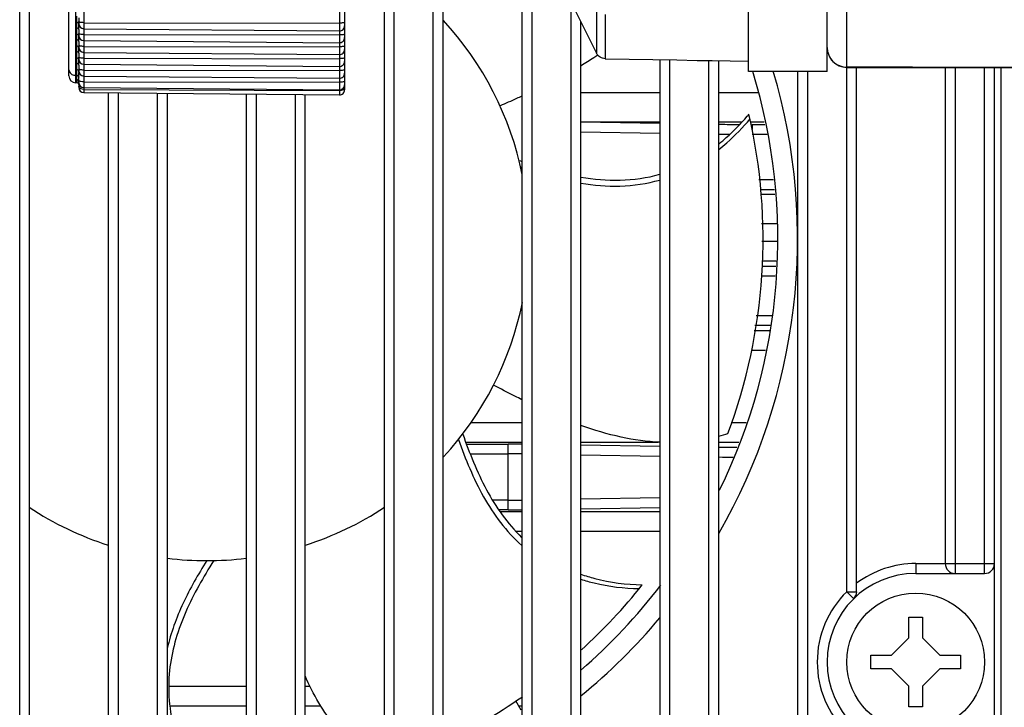
# Model space of a CAD drawing. Units: inches. Extents: x 3197 to 3341, y -633 to -543.
# Drawn here: x 3248 to 3250, y -597 to -596 of the extents above; entities that cross this region are included whole.
import ezdxf

# ---------------------------------------------------------------- set-up
doc = ezdxf.new("R2010")
doc.units = ezdxf.units.IN
doc.header["$MEASUREMENT"] = 0
doc.layers.add('02___PRT_ALL_AXES', color=7, linetype='Continuous')

msp = doc.modelspace()

# ---------------------------------------------------------------- linework, layer by layer
at = {"color": 250, "linetype": 'Continuous'}
for p, q in [((3248.4611, -597.8928), (3248.4611, -591.7346)), ((3248.4808, -597.8928), (3248.4808, -591.7346)), ((3248.5732, -596.0174), (3248.5732, -593.5707)), ((3248.5595, -596.0036), (3248.5595, -593.5844)), ((3250.1147, -595.9863), (3250.1147, -593.6412)), ((3249.1004, -594.8101), (3249.1004, -596.0417)), ((3249.9175, -594.8237), (3249.9175, -595.9744)), ((3248.5894, -594.8883), (3248.5894, -596.0372)), ((3249.1107, -594.9076), (3249.1107, -596.0214)), ((3249.2091, -595.1857), (3249.2091, -597.8928)), ((3249.2879, -597.8928), (3249.2879, -595.184)), ((3249.3076, -597.8928), (3249.3076, -595.1836)), ((3249.1895, -595.1861), (3249.1895, -597.8928)), ((3249.465, -595.6594), (3249.465, -597.8928)), ((3249.4847, -595.6988), (3249.4847, -597.8928)), ((3249.5635, -597.8928), (3249.5635, -595.8564)), ((3249.6144, -595.8706), (3249.6144, -595.9584)), ((3248.5753, -595.8967), (3248.5753, -595.8841)), ((3248.5792, -595.8873), (3248.5792, -595.8991)), ((3249.6317, -595.8806), (3249.6317, -595.9693)), ((3248.5753, -595.9204), (3248.5753, -595.9078)), ((3248.5792, -595.911), (3248.5792, -595.9228)), ((3248.5894, -595.8973), (3249.1004, -595.8982)), ((3248.5894, -595.9093), (3249.1004, -595.9138)), ((3249.5832, -597.8928), (3249.5832, -595.8958)), ((3248.5753, -595.9441), (3248.5753, -595.9315)), ((3248.5894, -595.921), (3249.1004, -595.9219)), ((3248.5894, -595.933), (3249.1004, -595.9375)), ((3248.5792, -595.9347), (3248.5792, -595.9465)), ((3248.5894, -595.9447), (3249.1004, -595.9456)), ((3248.5753, -595.9678), (3248.5753, -595.9552)), ((3248.5792, -595.9584), (3248.5792, -595.9701)), ((3248.5894, -595.9567), (3249.1004, -595.9612)), ((3248.5894, -595.9684), (3249.1004, -595.9693)), ((3249.6317, -595.9693), (3249.7746, -595.9719)), ((3249.7406, -595.9712), (3249.7406, -597.8928)), ((3249.7603, -595.9716), (3249.7603, -597.8928)), ((3249.7746, -595.9719), (3249.8152, -595.9726)), ((3249.8152, -595.9726), (3249.8452, -595.9731)), ((3249.8391, -597.8928), (3249.8391, -595.973)), ((3249.8452, -595.9731), (3249.9175, -595.9744)), ((3248.5753, -595.9912), (3248.5753, -595.9789)), ((3248.5792, -595.982), (3248.5792, -595.9938)), ((3248.5894, -595.9804), (3249.1004, -595.9848)), ((3248.5894, -595.9921), (3249.1004, -595.993)), ((3249.8587, -597.8928), (3249.8587, -595.9734)), ((3250.1146, -595.9866), (3250.1147, -595.9863)), ((3250.1146, -595.9866), (3250.4648, -595.9873)), ((3250.1147, -597.0353), (3250.1147, -595.9866)), ((3250.1343, -597.0353), (3250.1343, -595.9866)), ((3250.3115, -595.987), (3250.3115, -596.9791)), ((3250.3312, -595.987), (3250.3312, -596.9988)), ((3250.3902, -596.9988), (3250.3902, -595.9871)), ((3250.4099, -598.1799), (3250.4099, -595.9872)), ((3250.4231, -598.1733), (3250.4231, -595.9872)), ((3248.5753, -596.0025), (3248.5732, -596.0025)), ((3248.5753, -596.0111), (3248.5753, -596.0033)), ((3248.5792, -595.9959), (3248.5792, -595.9944)), ((3248.5792, -596.017), (3248.5792, -596.0062)), ((3248.5894, -596.0041), (3249.1004, -596.0085)), ((3250.0162, -595.9948), (3250.0162, -597.8928)), ((3250.0359, -595.9948), (3250.0359, -597.8928)), ((3248.5753, -596.0174), (3248.5732, -596.0174)), ((3248.5753, -596.0174), (3248.5753, -596.017)), ((3248.5792, -596.0209), (3248.5792, -596.027)), ((3248.5894, -596.0154), (3249.1004, -596.0164)), ((3248.5894, -596.0272), (3249.1004, -596.0317)), ((3248.5894, -596.0306), (3249.1004, -596.0332)), ((3249.1107, -596.0221), (3249.1107, -596.0315)), ((3248.5894, -596.0372), (3249.1004, -596.0417)), ((3248.6383, -596.0377), (3248.6383, -597.8928)), ((3248.658, -596.0378), (3248.658, -597.8928)), ((3248.7367, -597.8928), (3248.7367, -596.0385)), ((3248.7564, -597.8928), (3248.7564, -596.0387)), ((3248.9139, -596.0401), (3248.9139, -597.8928)), ((3248.9336, -596.0402), (3248.9336, -597.8928)), ((3249.0123, -597.8928), (3249.0123, -596.0409)), ((3249.032, -597.8928), (3249.032, -596.0411)), ((3249.5832, -596.0366), (3249.7406, -596.0366)), ((3249.8587, -596.0366), (3249.9369, -596.0366)), ((3249.5832, -596.0956), (3249.7406, -596.0956)), ((3249.5832, -596.0958), (3249.7406, -596.0984)), ((3249.8587, -596.0956), (3249.9045, -596.0956)), ((3249.8927, -596.1007), (3249.8996, -596.1007)), ((3249.9212, -596.0956), (3249.9497, -596.0956)), ((3249.9256, -596.1008), (3249.9256, -596.1107)), ((3249.9256, -596.1008), (3249.9508, -596.1008)), ((3249.5832, -596.1157), (3249.7406, -596.1183)), ((3249.9256, -596.1205), (3249.9551, -596.1205)), ((3249.4627, -596.1862), (3249.465, -596.187)), ((3249.9389, -596.2109), (3249.9684, -596.2109)), ((3249.9418, -596.2306), (3249.9698, -596.2306)), ((3249.9705, -596.2407), (3249.9433, -596.2407)), ((3249.9747, -596.2998), (3249.9444, -596.2998)), ((3249.9445, -596.3344), (3249.9765, -596.3344)), ((3249.9445, -596.3737), (3249.9737, -596.3737)), ((3249.9446, -596.3842), (3249.9729, -596.3842)), ((3249.9446, -596.4039), (3249.9715, -596.4039)), ((3249.9659, -596.4833), (3249.9337, -596.4833)), ((3249.9628, -596.503), (3249.9309, -596.503)), ((3249.9605, -596.5135), (3249.9294, -596.5135)), ((3249.952, -596.5529), (3249.9238, -596.5529)), ((3249.363, -596.6966), (3249.465, -596.6966)), ((3249.8835, -596.6966), (3249.9137, -596.6966)), ((3249.3529, -596.736), (3249.465, -596.736)), ((3249.3544, -596.7399), (3249.4376, -596.7399)), ((3249.4376, -596.8718), (3249.4376, -596.7399)), ((3249.5832, -596.736), (3249.7375, -596.736)), ((3249.8587, -596.736), (3249.899, -596.736)), ((3249.3618, -596.7596), (3249.4376, -596.7596)), ((3249.5832, -596.7414), (3249.7406, -596.744)), ((3249.5832, -596.7613), (3249.7406, -596.7639)), ((3249.4376, -596.8521), (3249.4066, -596.8521)), ((3249.7406, -596.8477), (3249.5832, -596.8504)), ((3249.4376, -596.8718), (3249.4194, -596.8718)), ((3249.465, -596.8757), (3249.422, -596.8757)), ((3249.7406, -596.8677), (3249.5832, -596.8703)), ((3249.7406, -596.8757), (3249.5832, -596.8757)), ((3249.465, -596.9151), (3249.4534, -596.9151)), ((3249.7406, -596.9151), (3249.5832, -596.9151)), ((3250.2524, -596.9791), (3250.2524, -596.9988)), ((3250.2524, -596.9791), (3250.4099, -596.9791)), ((3250.2524, -596.9988), (3250.3902, -596.9988)), ((3250.1147, -597.0353), (3250.1284, -597.0494)), ((3250.1147, -597.0353), (3250.1343, -597.0353)), ((3248.7593, -597.2241), (3248.9139, -597.2241)), ((3249.032, -597.2241), (3249.0415, -597.2241)), ((3249.4522, -597.2527), (3249.4631, -597.2714)), ((3248.7613, -597.2635), (3248.9139, -597.2635)), ((3249.032, -597.2635), (3249.0632, -597.2635)), ((3249.4585, -597.2635), (3249.465, -597.2635))]:
    msp.add_line(p, q, dxfattribs=at)
for centre, radius, start, end in [((3248.8351, -596.3295), 0.6437, 11.5348, 42.7491), ((3248.5895, -595.8991), 0.0102, 180, 269.5), ((3249.1005, -595.9035), 0.0102, 269.5, 0), ((3248.5895, -595.9228), 0.0102, 180, 269.5), ((3249.1005, -595.9272), 0.0102, 269.5, 0), ((3248.5895, -595.9465), 0.0102, 180, 269.5), ((3249.1005, -595.9509), 0.0102, 269.5, 0), ((3250.1147, -595.9472), 0.0394, 180, 269.879), ((3248.5895, -595.9701), 0.0102, 180, 269.5), ((3249.1005, -595.9746), 0.0102, 269.5, 0), ((3248.5733, -596.0036), 0.0138, 180, 269.5), ((3248.6086, -596.0033), 0.0333, 178.6, 179.936), ((3248.5895, -595.9938), 0.0102, 180, 269.5), ((3248.8848, -595.9866), 0.3057, 181.727, 181.8678), ((3248.6481, -596.0066), 0.0689, 179.1506, 179.6446), ((3249.1005, -595.9983), 0.0102, 269.5, 0), ((3248.8351, -596.3295), 1.1417, 333.8921, 17.0578), ((3248.5753, -596.0214), 0.00394, 6.0527, 89.5), ((3248.5895, -596.017), 0.0102, 180, 269.5), ((3248.5895, -596.027), 0.0102, 180, 269.5), ((3248.5895, -596.0127), 0.0179, 268.6843, 269.7172), ((3249.1005, -596.0214), 0.0102, 269.5, 0), ((3249.1005, -596.0315), 0.0102, 269.5, 0), ((3248.8351, -596.3295), 1.1122, 339.5112, 12.9508), ((3249.5738, -595.7945), 0.4481, 319.7071, 320.3909), ((3249.9096, -592.8892), 3.2116, 269.0751, 269.6984), ((3249.9129, -590.6326), 5.4878, 269.4338, 269.6676), ((3249.915, -594.8684), 1.3816, 250.7491, 250.9882), ((3248.8351, -596.3295), 0.6437, 317.3375, 348.6048), ((3249.7572, -596.3365), 0.4006, 284.7103, 287.393), ((3249.4377, -604.4779), 7.7379, 89.79717, 90.00101), ((3249.4378, -602.4001), 5.6405, 89.7221, 90.002), ((3249.9137, -591.2021), 5.564, 269.4329, 269.732), ((3249.4378, -591.2082), 5.6439, 269.9981, 270.2774), ((3248.8351, -596.3295), 0.6437, 236.5247, 252.1559), ((3248.8351, -596.3295), 0.6437, 287.8441, 303.4754), ((3249.4377, -589.1165), 7.7553, 269.99925, 270.2026), ((3248.8351, -596.3295), 0.6437, 262.9711, 277.0288), ((3250.2524, -597.1759), 0.1969, 90, 126.8699), ((3250.3312, -596.9791), 0.0197, 180, 270), ((3250.3902, -596.9791), 0.0197, 270, 0), ((3250.2524, -597.1759), 0.1772, 90, 270), ((3248.8351, -596.3295), 1.1417, 310.9343, 322.6644), ((3248.8351, -596.3295), 1.1122, 312.3397, 321.5222), ((3250.2524, -597.1759), 0.1969, 134.427, 225.573), ((3250.1147, -597.0353), 0.0197, 314.427, 0), ((3248.8351, -596.3295), 1.1122, 295.1497, 304.561)]:
    msp.add_arc(centre, radius, start, end, dxfattribs=at)
for points in [[(3249.3576, -595.4441), (3249.4431, -595.6156), (3249.5288, -595.787), (3249.6144, -595.9584)], [(3248.5781, -595.8977), (3248.5773, -595.8971), (3248.5763, -595.8968), (3248.5753, -595.8967)], [(3248.5789, -595.8987), (3248.5787, -595.8983), (3248.5784, -595.898), (3248.5781, -595.8977)], [(3248.5792, -595.8999), (3248.5792, -595.8995), (3248.5791, -595.8991), (3248.5789, -595.8987)], [(3248.5793, -595.902), (3248.5792, -595.9013), (3248.5792, -595.9006), (3248.5792, -595.8999)], [(3248.5781, -595.9214), (3248.5773, -595.9208), (3248.5763, -595.9204), (3248.5753, -595.9204)], [(3248.5789, -595.9224), (3248.5787, -595.922), (3248.5784, -595.9216), (3248.5781, -595.9214)], [(3248.5792, -595.9236), (3248.5792, -595.9232), (3248.5791, -595.9228), (3248.5789, -595.9224)], [(3248.5793, -595.9257), (3248.5792, -595.925), (3248.5792, -595.9243), (3248.5792, -595.9236)], [(3248.5781, -595.9451), (3248.5773, -595.9445), (3248.5763, -595.9441), (3248.5753, -595.9441)], [(3248.5789, -595.9461), (3248.5787, -595.9457), (3248.5784, -595.9453), (3248.5781, -595.9451)], [(3248.5792, -595.9473), (3248.5792, -595.9469), (3248.5791, -595.9464), (3248.5789, -595.9461)], [(3248.5793, -595.9494), (3248.5792, -595.9487), (3248.5792, -595.948), (3248.5792, -595.9473)], [(3250.0753, -595.9472), (3250.0753, -595.9572), (3250.0798, -595.9679), (3250.0869, -595.9749)], [(3248.5781, -595.9688), (3248.5773, -595.9682), (3248.5763, -595.9678), (3248.5753, -595.9678)], [(3248.5789, -595.9698), (3248.5787, -595.9694), (3248.5784, -595.969), (3248.5781, -595.9688)], [(3248.5792, -595.971), (3248.5792, -595.9706), (3248.5791, -595.9701), (3248.5789, -595.9698)], [(3248.5793, -595.9731), (3248.5792, -595.9724), (3248.5792, -595.9717), (3248.5792, -595.971)], [(3248.578, -595.9921), (3248.5773, -595.9916), (3248.5763, -595.9913), (3248.5753, -595.9912)], [(3250.0869, -595.9749), (3250.094, -595.9819), (3250.1047, -595.9863), (3250.1147, -595.9863)], [(3250.4651, -595.987), (3250.3483, -595.9868), (3250.2315, -595.9865), (3250.1147, -595.9863)], [(3248.5781, -596.0122), (3248.5774, -596.0115), (3248.5763, -596.0111), (3248.5753, -596.0111)], [(3248.5789, -596.0133), (3248.5787, -596.0129), (3248.5784, -596.0125), (3248.5781, -596.0122)], [(3248.5792, -596.0056), (3248.5792, -596.0052), (3248.5791, -596.0048), (3248.5789, -596.0044)], [(3248.5781, -596.0182), (3248.5774, -596.0175), (3248.5763, -596.017), (3248.5753, -596.017)], [(3248.5792, -596.0209), (3248.5792, -596.0199), (3248.5788, -596.0189), (3248.5781, -596.0182)], [(3248.5792, -596.0147), (3248.5792, -596.0142), (3248.5791, -596.0138), (3248.5789, -596.0133)], [(3248.5792, -596.0209), (3248.5792, -596.0204), (3248.5794, -596.0198), (3248.5795, -596.0193)], [(3248.5797, -596.0266), (3248.5794, -596.0261), (3248.5792, -596.0255), (3248.5792, -596.0249)], [(3249.1036, -596.0329), (3249.1025, -596.0331), (3249.1015, -596.0332), (3249.1004, -596.0332)]]:
    msp.add_open_spline(points, degree=3, dxfattribs=at)
for points, knots in [([(3248.5753, -595.9078), (3248.5753, -595.906), (3248.5755, -595.9023), (3248.5753, -595.8986), (3248.5753, -595.8967)], [0, 0, 0, 0, 0.499935, 1, 1, 1, 1]), ([(3248.5792, -595.911), (3248.5792, -595.9101), (3248.5782, -595.9083), (3248.5763, -595.9078), (3248.5753, -595.9078)], [0, 0, 0, 0, 0.460787, 1, 1, 1, 1]), ([(3248.5894, -595.8973), (3248.5881, -595.8973), (3248.5857, -595.8972), (3248.5825, -595.8967), (3248.5804, -595.8963), (3248.5792, -595.8955), (3248.5792, -595.8952)], [0, 0, 0, 0, 0.366438, 0.67902, 0.895388, 1, 1, 1, 1]), ([(3248.5792, -595.911), (3248.5792, -595.9102), (3248.5793, -595.9072), (3248.5793, -595.9042), (3248.5793, -595.902)], [0, 0, 0, 0, 0.268889, 1, 1, 1, 1]), ([(3249.1107, -595.8961), (3249.1107, -595.8965), (3249.1095, -595.8972), (3249.1074, -595.8977), (3249.1041, -595.8981), (3249.1017, -595.8982), (3249.1004, -595.8982)], [0, 0, 0, 0, 0.104559, 0.321571, 0.634546, 1, 1, 1, 1]), ([(3248.5753, -595.9315), (3248.5753, -595.9297), (3248.5755, -595.926), (3248.5753, -595.9223), (3248.5753, -595.9204)], [0, 0, 0, 0, 0.499935, 1, 1, 1, 1]), ([(3248.5792, -595.9347), (3248.5792, -595.9338), (3248.5782, -595.932), (3248.5763, -595.9315), (3248.5753, -595.9315)], [0, 0, 0, 0, 0.460787, 1, 1, 1, 1]), ([(3248.5894, -595.921), (3248.5881, -595.921), (3248.5857, -595.9209), (3248.5825, -595.9204), (3248.5804, -595.92), (3248.5792, -595.9192), (3248.5792, -595.9189)], [0, 0, 0, 0, 0.366438, 0.67902, 0.895388, 1, 1, 1, 1]), ([(3248.5792, -595.9347), (3248.5792, -595.9339), (3248.5793, -595.9309), (3248.5793, -595.9279), (3248.5793, -595.9257)], [0, 0, 0, 0, 0.268889, 1, 1, 1, 1]), ([(3249.1107, -595.9198), (3249.1107, -595.9202), (3249.1095, -595.9209), (3249.1074, -595.9214), (3249.1041, -595.9218), (3249.1017, -595.9219), (3249.1004, -595.9219)], [0, 0, 0, 0, 0.104559, 0.321571, 0.634546, 1, 1, 1, 1]), ([(3248.5753, -595.9552), (3248.5753, -595.9534), (3248.5755, -595.9497), (3248.5753, -595.946), (3248.5753, -595.9441)], [0, 0, 0, 0, 0.499935, 1, 1, 1, 1]), ([(3248.5894, -595.9447), (3248.5881, -595.9447), (3248.5857, -595.9446), (3248.5825, -595.9441), (3248.5804, -595.9437), (3248.5792, -595.9429), (3248.5792, -595.9426)], [0, 0, 0, 0, 0.366438, 0.67902, 0.895388, 1, 1, 1, 1]), ([(3248.5792, -595.9584), (3248.5792, -595.9576), (3248.5793, -595.9546), (3248.5793, -595.9516), (3248.5793, -595.9494)], [0, 0, 0, 0, 0.268889, 1, 1, 1, 1]), ([(3249.1107, -595.9435), (3249.1107, -595.9439), (3249.1095, -595.9446), (3249.1074, -595.9451), (3249.1041, -595.9455), (3249.1017, -595.9456), (3249.1004, -595.9456)], [0, 0, 0, 0, 0.104559, 0.321571, 0.634546, 1, 1, 1, 1]), ([(3248.5792, -595.9584), (3248.5792, -595.9575), (3248.5782, -595.9557), (3248.5763, -595.9552), (3248.5753, -595.9552)], [0, 0, 0, 0, 0.460787, 1, 1, 1, 1]), ([(3248.5753, -595.9789), (3248.5753, -595.9771), (3248.5755, -595.9734), (3248.5753, -595.9697), (3248.5753, -595.9678)], [0, 0, 0, 0, 0.499935, 1, 1, 1, 1]), ([(3248.5894, -595.9684), (3248.5881, -595.9684), (3248.5857, -595.9683), (3248.5825, -595.9678), (3248.5804, -595.9674), (3248.5792, -595.9666), (3248.5792, -595.9663)], [0, 0, 0, 0, 0.366438, 0.67902, 0.895388, 1, 1, 1, 1]), ([(3248.5792, -595.982), (3248.5792, -595.9812), (3248.5793, -595.9783), (3248.5793, -595.9753), (3248.5793, -595.9731)], [0, 0, 0, 0, 0.268889, 1, 1, 1, 1]), ([(3249.1107, -595.9672), (3249.1107, -595.9676), (3249.1095, -595.9683), (3249.1074, -595.9688), (3249.1041, -595.9692), (3249.1017, -595.9693), (3249.1004, -595.9693)], [0, 0, 0, 0, 0.104559, 0.321571, 0.634546, 1, 1, 1, 1]), ([(3249.6169, -595.9623), (3249.6142, -595.9641), (3249.6031, -595.9714), (3249.5919, -595.9784), (3249.5833, -595.9835)], [0, 0, 0, 0, 0.245732, 1, 1, 1, 1]), ([(3249.6317, -595.9693), (3249.6282, -595.9692), (3249.621, -595.9671), (3249.616, -595.9616), (3249.6144, -595.9584)], [0, 0, 0, 0, 0.5, 1, 1, 1, 1]), ([(3248.5595, -595.9915), (3248.5595, -595.9929), (3248.5603, -595.9959), (3248.5623, -595.9983), (3248.5635, -595.9992)], [0, 0, 0, 0, 0.482682, 1, 1, 1, 1]), ([(3248.5792, -595.982), (3248.5792, -595.9812), (3248.5782, -595.9794), (3248.5763, -595.9789), (3248.5753, -595.9789)], [0, 0, 0, 0, 0.460787, 1, 1, 1, 1]), ([(3248.5753, -596.0025), (3248.5754, -596.0006), (3248.5756, -595.9969), (3248.5753, -595.9931), (3248.5753, -595.9912)], [0, 0, 0, 0, 0.499897, 1, 1, 1, 1]), ([(3248.5792, -595.9944), (3248.5792, -595.9938), (3248.5789, -595.9929), (3248.5782, -595.9923), (3248.578, -595.9921)], [0, 0, 0, 0, 0.732077, 1, 1, 1, 1]), ([(3248.5894, -595.9921), (3248.5881, -595.9921), (3248.5857, -595.992), (3248.5825, -595.9915), (3248.5804, -595.9911), (3248.5792, -595.9903), (3248.5792, -595.99)], [0, 0, 0, 0, 0.366438, 0.67902, 0.895388, 1, 1, 1, 1]), ([(3249.1107, -595.9909), (3249.1107, -595.9912), (3249.1095, -595.992), (3249.1074, -595.9924), (3249.1041, -595.9929), (3249.1017, -595.993), (3249.1004, -595.993)], [0, 0, 0, 0, 0.104559, 0.321571, 0.634546, 1, 1, 1, 1]), ([(3248.5635, -595.9992), (3248.5642, -595.9998), (3248.5671, -596.0017), (3248.5706, -596.0025), (3248.5732, -596.0025)], [0, 0, 0, 0, 0.240608, 1, 1, 1, 1]), ([(3248.5789, -596.0044), (3248.5787, -596.0041), (3248.5779, -596.003), (3248.5764, -596.0025), (3248.5753, -596.0025)], [0, 0, 0, 0, 0.233918, 1, 1, 1, 1]), ([(3248.5792, -596.0065), (3248.5792, -596.0056), (3248.5782, -596.0038), (3248.5763, -596.0033), (3248.5753, -596.0033)], [0, 0, 0, 0, 0.46302, 1, 1, 1, 1]), ([(3248.5753, -596.017), (3248.5753, -596.0167), (3248.5758, -596.0161), (3248.576, -596.0148), (3248.5756, -596.0131), (3248.5753, -596.0118), (3248.5753, -596.0111)], [0, 0, 0, 0, 0.145324, 0.359217, 0.644508, 1, 1, 1, 1]), ([(3248.5792, -596.0056), (3248.5792, -596.0048), (3248.5793, -596.0018), (3248.5793, -595.9988), (3248.5793, -595.9966)], [0, 0, 0, 0, 0.270155, 1, 1, 1, 1]), ([(3248.5797, -596.0139), (3248.5796, -596.0138), (3248.5794, -596.0136), (3248.5792, -596.0134), (3248.5792, -596.0132)], [0, 0, 0, 0, 0.315, 1, 1, 1, 1]), ([(3248.5894, -596.0154), (3248.5874, -596.0154), (3248.5846, -596.0153), (3248.5814, -596.0146), (3248.5801, -596.0142), (3248.5797, -596.0139)], [0, 0, 0, 0, 0.607331, 0.840493, 1, 1, 1, 1]), ([(3248.589, -596.0306), (3248.5871, -596.0306), (3248.5836, -596.03), (3248.5805, -596.028), (3248.5797, -596.0266)], [0, 0, 0, 0, 0.565045, 1, 1, 1, 1]), ([(3249.1107, -596.0141), (3249.1107, -596.0145), (3249.1095, -596.0154), (3249.1074, -596.0159), (3249.1041, -596.0164), (3249.1017, -596.0164), (3249.1004, -596.0164)], [0, 0, 0, 0, 0.10858, 0.325746, 0.637047, 1, 1, 1, 1]), ([(3249.1087, -596.0308), (3249.1084, -596.031), (3249.1068, -596.0321), (3249.105, -596.0326), (3249.1036, -596.0329)], [0, 0, 0, 0, 0.22486, 1, 1, 1, 1]), ([(3249.1107, -596.0274), (3249.1107, -596.0277), (3249.1105, -596.029), (3249.1096, -596.0302), (3249.1087, -596.0308)], [0, 0, 0, 0, 0.227452, 1, 1, 1, 1]), ([(3249.4651, -596.0442), (3249.4616, -596.0459), (3249.447, -596.0524), (3249.4324, -596.0589), (3249.4214, -596.0636)], [0, 0, 0, 0, 0.24513, 1, 1, 1, 1]), ([(3249.8588, -596.1511), (3249.8643, -596.1468), (3249.8867, -596.128), (3249.907, -596.1068), (3249.9212, -596.0896)], [0, 0, 0, 0, 0.236912, 1, 1, 1, 1]), ([(3249.8594, -596.1392), (3249.8642, -596.1353), (3249.8843, -596.1185), (3249.9027, -596.0995), (3249.9156, -596.0843)], [0, 0, 0, 0, 0.238156, 1, 1, 1, 1]), ([(3249.583, -596.2063), (3249.6088, -596.2106), (3249.6619, -596.2152), (3249.715, -596.2077), (3249.7409, -596.2005)], [0, 0, 0, 0, 0.494124, 1, 1, 1, 1]), ([(3249.5831, -596.2184), (3249.6088, -596.2226), (3249.6619, -596.2269), (3249.7149, -596.2192), (3249.7408, -596.212)], [0, 0, 0, 0, 0.493017, 1, 1, 1, 1]), ([(3249.465, -596.6513), (3249.4604, -596.649), (3249.4415, -596.6394), (3249.4226, -596.6296), (3249.4085, -596.6221)], [0, 0, 0, 0, 0.243379, 1, 1, 1, 1]), ([(3249.3469, -596.7199), (3249.3602, -596.758), (3249.3825, -596.8142), (3249.4245, -596.8825), (3249.4504, -596.9128), (3249.4646, -596.9267)], [0, 0, 0, 0, 0.504256, 0.751349, 1, 1, 1, 1]), ([(3249.7407, -596.7365), (3249.7147, -596.7353), (3249.6611, -596.7278), (3249.6093, -596.7122), (3249.583, -596.7028)], [0, 0, 0, 0, 0.481499, 1, 1, 1, 1]), ([(3249.3384, -596.7308), (3249.3522, -596.7701), (3249.3758, -596.8281), (3249.4211, -596.898), (3249.4493, -596.9287), (3249.4648, -596.9426)], [0, 0, 0, 0, 0.501674, 0.749056, 1, 1, 1, 1]), ([(3249.8578, -596.746), (3249.8606, -596.746), (3249.873, -596.7462), (3249.8854, -596.7463), (3249.895, -596.7464)], [0, 0, 0, 0, 0.223532, 1, 1, 1, 1]), ([(3248.8351, -596.9732), (3248.8179, -597.0007), (3248.7857, -597.0566), (3248.7632, -597.1176), (3248.7562, -597.1487)], [0, 0, 0, 0, 0.50448, 1, 1, 1, 1]), ([(3248.8489, -596.973), (3248.8282, -597.006), (3248.7992, -597.0566), (3248.7721, -597.1291), (3248.7598, -597.186), (3248.7575, -597.2461), (3248.7676, -597.3093), (3248.7923, -597.375), (3248.8182, -597.4167), (3248.8337, -597.4374)], [0, 0, 0, 0, 0.233776, 0.3483, 0.463259, 0.581548, 0.707154, 0.844892, 1, 1, 1, 1]), ([(3249.583, -597.0002), (3249.5921, -597.0035), (3249.6319, -597.0157), (3249.6738, -597.0209), (3249.7058, -597.0215)], [0, 0, 0, 0, 0.231858, 1, 1, 1, 1]), ([(3249.5831, -597.0103), (3249.5918, -597.0132), (3249.6298, -597.0239), (3249.6695, -597.0285), (3249.6998, -597.029)], [0, 0, 0, 0, 0.232697, 1, 1, 1, 1]), ([(3249.1803, -597.3867), (3249.1479, -597.3648), (3249.0882, -597.3101), (3249.0479, -597.2404), (3249.0316, -597.2036)], [0, 0, 0, 0, 0.493241, 1, 1, 1, 1])]:
    msp.add_open_spline(points, degree=3, knots=knots, dxfattribs=at)
at = {"layer": '02___PRT_ALL_AXES', "color": 250, "linetype": 'Continuous'}
for p, q in [((3250.0753, -595.9948), (3250.0753, -593.6326)), ((3249.9178, -595.9948), (3249.9178, -594.7644)), ((3250.0753, -595.9948), (3249.9178, -595.9948)), ((3250.2387, -597.1277), (3250.2387, -597.0864)), ((3250.2387, -597.0864), (3250.2662, -597.0864)), ((3250.2662, -597.0864), (3250.2662, -597.1277)), ((3250.2042, -597.1621), (3250.2387, -597.1277)), ((3250.2662, -597.1277), (3250.3007, -597.1621)), ((3250.1629, -597.1897), (3250.1629, -597.1621)), ((3250.1629, -597.1621), (3250.2042, -597.1621)), ((3250.3007, -597.1621), (3250.342, -597.1621)), ((3250.342, -597.1621), (3250.342, -597.1897)), ((3250.2042, -597.1897), (3250.1629, -597.1897)), ((3250.2387, -597.2242), (3250.2042, -597.1897)), ((3250.3007, -597.1897), (3250.2662, -597.2242)), ((3250.342, -597.1897), (3250.3007, -597.1897)), ((3250.2387, -597.2655), (3250.2387, -597.2242)), ((3250.2662, -597.2242), (3250.2662, -597.2655)), ((3250.2662, -597.2655), (3250.2387, -597.2655))]:
    msp.add_line(p, q, dxfattribs=at)
msp.add_circle((3250.2524, -597.1759), 0.1378, dxfattribs=at)
for start, end in [(330.0736, 16.4825), (309.2965, 320.0555)]:
    msp.add_arc((3248.8351, -596.3295), 1.1811, start, end, dxfattribs=at)

doc.saveas('drawing.dxf')
